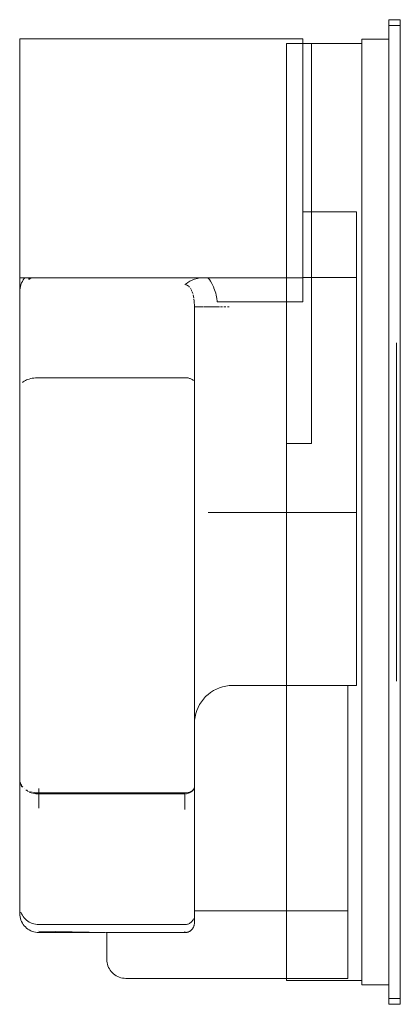
# Model space of a CAD drawing. Units: metres. Extents: x -1.72 to 0.82, y -0.27 to 1.49.
# Drawn here: x 0.62 to 0.82, y 0.3 to 0.81 of the extents above; entities that cross this region are included whole.
import ezdxf

# ---------------------------------------------------------------- set-up
doc = ezdxf.new("R2010")
doc.units = ezdxf.units.M
doc.header["$LTSCALE"] = 0.1
doc.layers.add('Keine', color=7, linetype='Continuous', lineweight=9)

# ---------------------------------------------------------------- blocks, each defined once
blk = doc.blocks.new('Gruppe-2')
at = {"layer": 'Keine', "color": 7, "linetype": 'Continuous', "lineweight": 9}
for p, q in [((0.81537, 0.81484), (0.81537, 0.29984)), ((0.82137, 0.81484), (0.81537, 0.81484)), ((0.82137, 0.29984), (0.82137, 0.81484)), ((0.82137, 0.81184), (0.81537, 0.81184)), ((0.62232, 0.80484), (0.62232, 0.67984)), ((0.77042, 0.80484), (0.62232, 0.80484)), ((0.77042, 0.66721), (0.77042, 0.80484)), ((0.81537, 0.80465), (0.80127, 0.80465)), ((0.80127, 0.31004), (0.80127, 0.80465)), ((0.80127, 0.80234), (0.76187, 0.80234)), ((0.76187, 0.80234), (0.76187, 0.31234)), ((0.77487, 0.80234), (0.77487, 0.59315)), ((0.79847, 0.71426), (0.77042, 0.71426)), ((0.79847, 0.46665), (0.79847, 0.71426)), ((0.77039, 0.67984), (0.62232, 0.67984)), ((0.62237, 0.67984), (0.62237, 0.3475)), ((0.62505, 0.67984), (0.62472, 0.67945)), ((0.62709, 0.67984), (0.62709, 0.67892)), ((0.62872, 0.67984), (0.62811, 0.67956)), ((0.71642, 0.67984), (0.71532, 0.67955)), ((0.72081, 0.67984), (0.72092, 0.6797)), ((0.76927, 0.67999), (0.76927, 0.67999)), ((0.76964, 0.67999), (0.76964, 0.67999)), ((0.76993, 0.67999), (0.76993, 0.67999)), ((0.77039, 0.66721), (0.77039, 0.67984)), ((0.79847, 0.67999), (0.77042, 0.67999)), ((0.62272, 0.67533), (0.62253, 0.6744)), ((0.62272, 0.67533), (0.62299, 0.67624)), ((0.62334, 0.67715), (0.62299, 0.67624)), ((0.62334, 0.67715), (0.62375, 0.67798)), ((0.62375, 0.67798), (0.62421, 0.67874)), ((0.62421, 0.67874), (0.62472, 0.67945)), ((0.62735, 0.67911), (0.62709, 0.67892)), ((0.62811, 0.67956), (0.62735, 0.67911)), ((0.70868, 0.67626), (0.70873, 0.67626)), ((0.70873, 0.67626), (0.70888, 0.67625)), ((0.70888, 0.67625), (0.70905, 0.67623)), ((0.70893, 0.67646), (0.70932, 0.67677)), ((0.71027, 0.67742), (0.70932, 0.67677)), ((0.70958, 0.67609), (0.70944, 0.67614)), ((0.7097, 0.67605), (0.70976, 0.67602)), ((0.71016, 0.67581), (0.70996, 0.67592)), ((0.71016, 0.67581), (0.71038, 0.67566)), ((0.71027, 0.67742), (0.71136, 0.67802)), ((0.71046, 0.67559), (0.71061, 0.67548)), ((0.71087, 0.67524), (0.71061, 0.67548)), ((0.71095, 0.67516), (0.71115, 0.67493)), ((0.7125, 0.67855), (0.71136, 0.67802)), ((0.71379, 0.67905), (0.7125, 0.67855)), ((0.71532, 0.67955), (0.71379, 0.67905)), ((0.7215, 0.67893), (0.72092, 0.6797)), ((0.72154, 0.67888), (0.7215, 0.67893)), ((0.72154, 0.67888), (0.72202, 0.67813)), ((0.72273, 0.67692), (0.72202, 0.67813)), ((0.72273, 0.67692), (0.72301, 0.67644)), ((0.72301, 0.67644), (0.72359, 0.67518)), ((0.72385, 0.67464), (0.72359, 0.67518)), ((0.62237, 0.67249), (0.62241, 0.67343)), ((0.62241, 0.67343), (0.62253, 0.6744)), ((0.71139, 0.67463), (0.71146, 0.67454)), ((0.7116, 0.67432), (0.7118, 0.67402)), ((0.71199, 0.67366), (0.71216, 0.67334)), ((0.71221, 0.67322), (0.71235, 0.6729)), ((0.71252, 0.67249), (0.71255, 0.67242)), ((0.71255, 0.67242), (0.7128, 0.67162)), ((0.713, 0.67093), (0.71321, 0.67004)), ((0.71321, 0.67004), (0.71333, 0.66916)), ((0.72393, 0.67441), (0.72385, 0.67464)), ((0.72393, 0.67441), (0.72455, 0.67274)), ((0.72482, 0.67173), (0.72455, 0.67274)), ((0.72482, 0.67173), (0.72509, 0.67077)), ((0.72542, 0.66901), (0.72509, 0.67077)), ((0.71341, 0.66863), (0.71353, 0.66781)), ((0.71353, 0.66781), (0.71368, 0.66458)), ((0.71368, 0.66459), (0.71368, 0.66459)), ((0.71368, 0.34234), (0.71368, 0.66458)), ((0.71368, 0.66458), (0.71368, 0.66458)), ((0.71372, 0.66458), (0.71368, 0.66458)), ((0.71377, 0.66458), (0.71372, 0.66458)), ((0.71389, 0.66458), (0.71377, 0.66458)), ((0.71401, 0.66458), (0.71389, 0.66458)), ((0.71423, 0.66458), (0.71401, 0.66458)), ((0.71439, 0.66458), (0.71423, 0.66458)), ((0.71476, 0.66458), (0.71439, 0.66458)), ((0.71492, 0.66458), (0.71476, 0.66458)), ((0.71559, 0.66458), (0.7151, 0.66458)), ((0.71593, 0.66458), (0.71559, 0.66458)), ((0.71639, 0.66458), (0.71593, 0.66458)), ((0.71696, 0.66458), (0.71639, 0.66458)), ((0.71732, 0.66458), (0.71696, 0.66458)), ((0.71754, 0.66458), (0.71732, 0.66458)), ((0.71837, 0.66458), (0.71754, 0.66458)), ((0.71954, 0.66458), (0.71884, 0.66458)), ((0.7203, 0.66458), (0.71954, 0.66458)), ((0.72081, 0.66458), (0.7203, 0.66458)), ((0.72108, 0.66458), (0.72081, 0.66458)), ((0.72218, 0.66458), (0.72108, 0.66458)), ((0.72275, 0.66458), (0.72218, 0.66458)), ((0.72364, 0.66458), (0.72275, 0.66458)), ((0.7245, 0.66458), (0.72364, 0.66458)), ((0.72517, 0.66458), (0.7245, 0.66458)), ((0.72633, 0.66458), (0.72517, 0.66458)), ((0.72542, 0.66901), (0.72547, 0.66875)), ((0.72547, 0.66875), (0.72555, 0.668)), ((0.72564, 0.66721), (0.72555, 0.668)), ((0.77042, 0.66721), (0.72564, 0.66721)), ((0.72676, 0.66458), (0.72633, 0.66458)), ((0.7284, 0.66458), (0.72725, 0.66458)), ((0.73004, 0.66458), (0.72912, 0.66458)), ((0.7318, 0.66458), (0.73097, 0.66458)), ((0.73359, 0.66721), (0.73359, 0.6672)), ((0.71368, 0.64409), (0.71368, 0.64409)), ((0.81937, 0.46884), (0.81937, 0.64584)), ((0.62419, 0.62544), (0.62373, 0.62507)), ((0.62419, 0.62544), (0.62472, 0.62578)), ((0.62472, 0.62578), (0.6253, 0.6261)), ((0.6253, 0.6261), (0.62594, 0.6264)), ((0.62594, 0.6264), (0.62662, 0.62667)), ((0.62662, 0.62667), (0.62735, 0.6269)), ((0.62811, 0.6271), (0.62735, 0.6269)), ((0.62811, 0.6271), (0.62891, 0.62727)), ((0.62891, 0.62727), (0.62973, 0.62741)), ((0.62973, 0.62741), (0.63058, 0.6275)), ((0.63058, 0.6275), (0.63143, 0.62756)), ((0.63143, 0.62756), (0.63229, 0.62758)), ((0.63229, 0.62758), (0.63237, 0.62758)), ((0.70868, 0.62758), (0.63237, 0.62758)), ((0.70872, 0.62758), (0.70868, 0.62758)), ((0.70915, 0.62757), (0.70872, 0.62758)), ((0.70958, 0.62754), (0.70915, 0.62757)), ((0.71, 0.62749), (0.70958, 0.62754)), ((0.71041, 0.62743), (0.71, 0.62749)), ((0.71081, 0.62734), (0.71041, 0.62743)), ((0.71119, 0.62724), (0.71081, 0.62734)), ((0.71156, 0.62712), (0.71119, 0.62724)), ((0.7119, 0.62699), (0.71156, 0.62712)), ((0.71222, 0.62684), (0.7119, 0.62699)), ((0.71251, 0.62668), (0.71222, 0.62684)), ((0.71251, 0.62668), (0.71277, 0.62651)), ((0.71301, 0.62633), (0.71277, 0.62651)), ((0.71321, 0.62613), (0.71301, 0.62633)), ((0.77487, 0.59315), (0.76187, 0.59315)), ((0.72517, 0.55712), (0.72081, 0.55712)), ((0.7318, 0.55712), (0.72517, 0.55712)), ((0.73353, 0.55712), (0.7318, 0.55712)), ((0.73368, 0.55712), (0.73353, 0.55712)), ((0.79847, 0.55712), (0.73368, 0.55712)), ((0.71368, 0.54416), (0.71368, 0.54416)), ((0.71368, 0.53815), (0.71368, 0.53815)), ((0.71368, 0.46817), (0.71368, 0.46816)), ((0.72218, 0.46298), (0.72364, 0.46391)), ((0.72364, 0.46391), (0.72517, 0.46471)), ((0.72517, 0.46471), (0.72676, 0.46538)), ((0.72676, 0.46538), (0.7284, 0.46591)), ((0.7284, 0.46591), (0.73009, 0.46629)), ((0.73009, 0.46629), (0.7318, 0.46653)), ((0.7318, 0.46653), (0.73353, 0.46661)), ((0.73353, 0.46661), (0.73368, 0.46662)), ((0.73368, 0.46662), (0.79847, 0.46665)), ((0.79387, 0.46664), (0.79387, 0.31338)), ((0.71732, 0.45812), (0.71837, 0.45949)), ((0.71837, 0.45949), (0.71954, 0.46076)), ((0.71954, 0.46076), (0.72081, 0.46193)), ((0.72081, 0.46193), (0.72218, 0.46298)), ((0.71439, 0.4519), (0.71492, 0.45354)), ((0.71492, 0.45354), (0.71559, 0.45514)), ((0.71559, 0.45514), (0.71639, 0.45666)), ((0.71639, 0.45666), (0.71732, 0.45812)), ((0.71368, 0.44678), (0.71377, 0.4485)), ((0.71377, 0.4485), (0.71401, 0.45022)), ((0.71401, 0.45022), (0.71439, 0.4519)), ((0.71368, 0.44662), (0.71368, 0.44678)), ((0.62238, 0.41688), (0.62237, 0.41707)), ((0.62237, 0.41707), (0.62241, 0.4165)), ((0.62238, 0.41688), (0.6224, 0.41665)), ((0.62239, 0.41673), (0.62241, 0.4165)), ((0.62239, 0.41673), (0.6224, 0.41668)), ((0.62241, 0.4165), (0.62242, 0.41639)), ((0.62242, 0.41644), (0.62242, 0.41639)), ((0.62244, 0.41626), (0.62242, 0.41642)), ((0.62249, 0.41609), (0.62251, 0.41597)), ((0.62257, 0.41564), (0.62249, 0.41602)), ((0.62251, 0.41597), (0.62267, 0.41545)), ((0.62278, 0.41504), (0.62257, 0.41564)), ((0.62267, 0.41545), (0.62289, 0.41494)), ((0.62289, 0.41494), (0.62318, 0.41445)), ((0.62303, 0.41451), (0.62296, 0.41466)), ((0.62334, 0.41399), (0.62303, 0.41451)), ((0.62318, 0.41445), (0.62351, 0.41397)), ((0.6237, 0.41349), (0.62334, 0.41399)), ((0.62373, 0.41372), (0.6239, 0.41352)), ((0.62472, 0.41246), (0.62459, 0.41257)), ((0.63237, 0.41268), (0.63237, 0.4024)), ((0.71337, 0.41232), (0.71301, 0.41174)), ((0.71321, 0.41223), (0.71301, 0.41198)), ((0.71321, 0.41223), (0.71337, 0.41248)), ((0.7136, 0.41293), (0.71337, 0.41232)), ((0.71337, 0.41248), (0.7135, 0.41275)), ((0.7135, 0.41275), (0.7136, 0.41302)), ((0.71368, 0.4136), (0.71368, 0.4136)), ((0.62621, 0.41142), (0.62557, 0.41181)), ((0.62594, 0.41195), (0.62595, 0.41194)), ((0.62595, 0.41194), (0.62642, 0.4117)), ((0.62689, 0.41107), (0.62642, 0.41131)), ((0.62723, 0.41134), (0.62729, 0.41131)), ((0.6276, 0.41076), (0.62735, 0.41087)), ((0.62836, 0.4105), (0.6276, 0.41076)), ((0.62801, 0.41105), (0.62812, 0.41102)), ((0.62914, 0.41028), (0.62836, 0.4105)), ((0.62854, 0.4109), (0.62877, 0.41083)), ((0.62914, 0.41028), (0.62994, 0.41011)), ((0.62947, 0.41067), (0.62954, 0.41066)), ((0.62954, 0.41066), (0.62974, 0.41062)), ((0.63076, 0.40999), (0.62994, 0.41011)), ((0.62995, 0.41059), (0.63034, 0.41052)), ((0.63034, 0.41052), (0.63115, 0.41043)), ((0.63159, 0.40992), (0.63076, 0.40999)), ((0.63115, 0.41043), (0.63196, 0.41039)), ((0.63237, 0.4099), (0.63159, 0.40992)), ((0.63196, 0.41039), (0.63237, 0.41038)), ((0.70868, 0.41038), (0.63237, 0.41038)), ((0.70868, 0.4099), (0.63237, 0.4099)), ((0.70872, 0.41038), (0.70868, 0.41038)), ((0.70868, 0.41014), (0.70868, 0.40179)), ((0.70872, 0.4099), (0.70868, 0.4099)), ((0.70915, 0.4104), (0.70872, 0.41038)), ((0.70915, 0.4104), (0.70958, 0.41043)), ((0.70958, 0.40996), (0.70915, 0.40993)), ((0.71, 0.4105), (0.70958, 0.41043)), ((0.71, 0.4105), (0.71041, 0.41058)), ((0.71041, 0.41012), (0.71, 0.41004)), ((0.71081, 0.41069), (0.71041, 0.41058)), ((0.71119, 0.4104), (0.7108, 0.41026)), ((0.71081, 0.41069), (0.71119, 0.41082)), ((0.71156, 0.41097), (0.71119, 0.41082)), ((0.7119, 0.41076), (0.71119, 0.4104)), ((0.71156, 0.41097), (0.7119, 0.41114)), ((0.7119, 0.41114), (0.71222, 0.41132)), ((0.71251, 0.41122), (0.7119, 0.41076)), ((0.71251, 0.41153), (0.71222, 0.41132)), ((0.71251, 0.41153), (0.71277, 0.41175)), ((0.71251, 0.41122), (0.71276, 0.41148)), ((0.71277, 0.41175), (0.71301, 0.41198)), ((0.71301, 0.41174), (0.71277, 0.41149)), ((0.62237, 0.3475), (0.62237, 0.34743)), ((0.62237, 0.34743), (0.62242, 0.34643)), ((0.62242, 0.34643), (0.62238, 0.34731)), ((0.62242, 0.34643), (0.62254, 0.34558)), ((0.62254, 0.34558), (0.62273, 0.34474)), ((0.62332, 0.34723), (0.62299, 0.34802)), ((0.62373, 0.34647), (0.62332, 0.34723)), ((0.62419, 0.34574), (0.62373, 0.34647)), ((0.62472, 0.34506), (0.62419, 0.34574)), ((0.6253, 0.34443), (0.62472, 0.34506)), ((0.79387, 0.34871), (0.71368, 0.34871)), ((0.62273, 0.34474), (0.62299, 0.34391)), ((0.62299, 0.34391), (0.62332, 0.34312)), ((0.62332, 0.34312), (0.62373, 0.34235)), ((0.62373, 0.34235), (0.62419, 0.34163)), ((0.62419, 0.34163), (0.62472, 0.34094)), ((0.62472, 0.34094), (0.6253, 0.3403)), ((0.62594, 0.34385), (0.6253, 0.34443)), ((0.6253, 0.3403), (0.62594, 0.33972)), ((0.62594, 0.34385), (0.62662, 0.34332)), ((0.62735, 0.34286), (0.62662, 0.34332)), ((0.62811, 0.34246), (0.62735, 0.34286)), ((0.62891, 0.34213), (0.62811, 0.34246)), ((0.62973, 0.34187), (0.62891, 0.34213)), ((0.63058, 0.34168), (0.62973, 0.34187)), ((0.63143, 0.34156), (0.63058, 0.34168)), ((0.63229, 0.34152), (0.63143, 0.34156)), ((0.63237, 0.34151), (0.63229, 0.34152)), ((0.70868, 0.34151), (0.63237, 0.34151)), ((0.70872, 0.34152), (0.70868, 0.34151)), ((0.70915, 0.34154), (0.70872, 0.34152)), ((0.70958, 0.3416), (0.70915, 0.34154)), ((0.71, 0.34169), (0.70958, 0.3416)), ((0.71041, 0.34182), (0.71, 0.34169)), ((0.71081, 0.34199), (0.71041, 0.34182)), ((0.71081, 0.34199), (0.71119, 0.34219)), ((0.71119, 0.34219), (0.71156, 0.34242)), ((0.71156, 0.34242), (0.7119, 0.34268)), ((0.7119, 0.34268), (0.71222, 0.34297)), ((0.71222, 0.34297), (0.71251, 0.34329)), ((0.71251, 0.34329), (0.71277, 0.34363)), ((0.71277, 0.34363), (0.71301, 0.34399)), ((0.713, 0.33983), (0.71307, 0.33995)), ((0.71321, 0.34437), (0.71301, 0.34399)), ((0.71307, 0.33995), (0.7132, 0.3402)), ((0.7132, 0.3402), (0.71325, 0.34031)), ((0.71337, 0.34477), (0.71321, 0.34437)), ((0.71325, 0.34031), (0.7133, 0.34042)), ((0.7133, 0.34042), (0.71339, 0.34065)), ((0.71337, 0.34061), (0.71341, 0.3407)), ((0.71339, 0.34065), (0.71337, 0.34061)), ((0.71353, 0.3411), (0.71341, 0.3407)), ((0.71341, 0.3407), (0.71346, 0.34088)), ((0.71346, 0.34088), (0.71353, 0.3411)), ((0.71353, 0.3411), (0.71358, 0.34136)), ((0.71358, 0.34136), (0.71355, 0.34121)), ((0.71358, 0.34136), (0.71361, 0.34151)), ((0.71361, 0.34151), (0.71362, 0.3416)), ((0.71362, 0.3416), (0.71366, 0.34185)), ((0.71366, 0.34191), (0.71368, 0.34234)), ((0.71366, 0.34191), (0.71367, 0.34209)), ((0.71366, 0.34185), (0.71366, 0.34191)), ((0.71368, 0.34229), (0.71367, 0.34209)), ((0.71367, 0.34212), (0.71367, 0.34209)), ((0.62594, 0.33972), (0.62662, 0.33919)), ((0.62662, 0.33919), (0.62735, 0.33873)), ((0.62735, 0.33873), (0.62811, 0.33833)), ((0.62811, 0.33833), (0.62891, 0.33799)), ((0.62891, 0.33799), (0.62973, 0.33773)), ((0.62973, 0.33773), (0.63058, 0.33754)), ((0.63058, 0.33754), (0.63143, 0.33742)), ((0.63143, 0.33742), (0.63229, 0.33738)), ((0.63229, 0.33738), (0.63237, 0.33738)), ((0.66687, 0.33739), (0.63237, 0.33806)), ((0.63237, 0.33806), (0.66732, 0.33738)), ((0.66677, 0.33739), (0.63237, 0.33738)), ((0.66732, 0.33738), (0.66784, 0.33737)), ((0.66784, 0.33737), (0.66841, 0.33737)), ((0.66787, 0.33737), (0.66787, 0.32336)), ((0.66841, 0.33737), (0.66904, 0.33736)), ((0.66904, 0.33736), (0.66973, 0.33736)), ((0.66973, 0.33736), (0.67049, 0.33735)), ((0.67049, 0.33735), (0.67128, 0.33735)), ((0.67128, 0.33735), (0.67212, 0.33735)), ((0.67212, 0.33735), (0.67302, 0.33734)), ((0.67302, 0.33734), (0.67398, 0.33734)), ((0.67398, 0.33734), (0.67497, 0.33734)), ((0.67497, 0.33734), (0.67594, 0.33734)), ((0.67594, 0.33734), (0.6769, 0.33734)), ((0.6769, 0.33734), (0.67787, 0.33734)), ((0.70868, 0.33734), (0.67787, 0.33734)), ((0.70868, 0.33734), (0.70868, 0.33797)), ((0.70868, 0.33734), (0.70872, 0.33734)), ((0.70872, 0.33734), (0.70893, 0.33735)), ((0.70893, 0.33735), (0.7091, 0.33736)), ((0.7091, 0.33736), (0.70917, 0.33737)), ((0.70917, 0.33737), (0.70942, 0.3374)), ((0.70942, 0.3374), (0.70951, 0.33741)), ((0.70951, 0.33741), (0.70966, 0.33744)), ((0.70966, 0.33744), (0.70991, 0.33749)), ((0.70978, 0.33747), (0.70966, 0.33744)), ((0.70991, 0.33749), (0.71013, 0.33756)), ((0.71013, 0.33756), (0.71031, 0.33761)), ((0.71031, 0.33761), (0.71041, 0.33765)), ((0.71036, 0.33763), (0.71059, 0.33772)), ((0.71041, 0.33765), (0.71036, 0.33763)), ((0.71059, 0.33772), (0.7107, 0.33776)), ((0.7107, 0.33776), (0.71082, 0.33782)), ((0.71082, 0.33782), (0.71107, 0.33795)), ((0.71107, 0.33795), (0.71119, 0.33802)), ((0.71125, 0.33805), (0.71118, 0.33801)), ((0.71125, 0.33805), (0.71142, 0.33816)), ((0.71142, 0.33816), (0.71166, 0.33832)), ((0.71166, 0.33832), (0.71176, 0.3384)), ((0.71176, 0.3384), (0.71185, 0.33847)), ((0.71185, 0.33847), (0.71204, 0.33864)), ((0.7119, 0.33852), (0.71208, 0.33867)), ((0.71204, 0.33864), (0.7119, 0.33852)), ((0.71208, 0.33867), (0.71221, 0.3388)), ((0.71221, 0.3388), (0.71235, 0.33894)), ((0.71235, 0.33894), (0.71251, 0.33913)), ((0.71238, 0.33898), (0.71254, 0.33917)), ((0.71251, 0.33913), (0.71238, 0.33898)), ((0.71254, 0.33917), (0.71262, 0.33925)), ((0.71262, 0.33925), (0.71269, 0.33936)), ((0.71269, 0.33936), (0.71286, 0.33959)), ((0.71286, 0.33959), (0.71297, 0.33977)), ((0.71301, 0.33985), (0.71297, 0.33977)), ((0.66787, 0.32336), (0.66787, 0.32331)), ((0.66787, 0.32331), (0.66792, 0.32244)), ((0.66792, 0.32244), (0.66804, 0.32159)), ((0.66804, 0.32159), (0.66823, 0.32075)), ((0.66823, 0.32075), (0.66849, 0.31992)), ((0.66849, 0.31992), (0.66882, 0.31913)), ((0.66882, 0.31913), (0.66923, 0.31836)), ((0.66923, 0.31836), (0.66969, 0.31764)), ((0.66969, 0.31764), (0.67022, 0.31695)), ((0.67022, 0.31695), (0.6708, 0.31632)), ((0.6708, 0.31632), (0.67144, 0.31573)), ((0.67144, 0.31573), (0.67212, 0.31521)), ((0.67212, 0.31521), (0.67285, 0.31474)), ((0.67285, 0.31474), (0.67361, 0.31434)), ((0.67361, 0.31434), (0.67441, 0.314)), ((0.67441, 0.314), (0.67523, 0.31374)), ((0.67523, 0.31374), (0.67608, 0.31355)), ((0.67608, 0.31355), (0.67693, 0.31343)), ((0.67693, 0.31343), (0.67779, 0.31339)), ((0.67779, 0.31339), (0.67787, 0.31339)), ((0.67787, 0.31339), (0.79387, 0.31338)), ((0.80127, 0.31234), (0.76187, 0.31234)), ((0.81537, 0.31004), (0.80127, 0.31004)), ((0.82137, 0.30284), (0.81537, 0.30284)), ((0.82137, 0.29984), (0.81537, 0.29984))]:
    blk.add_line(p, q, dxfattribs=at)

msp = doc.modelspace()

# ---------------------------------------------------------------- block references
at = {"layer": 'Keine', "color": 7}
msp.add_blockref('Gruppe-2', (0, 0), dxfattribs=at)

doc.saveas('drawing.dxf')
